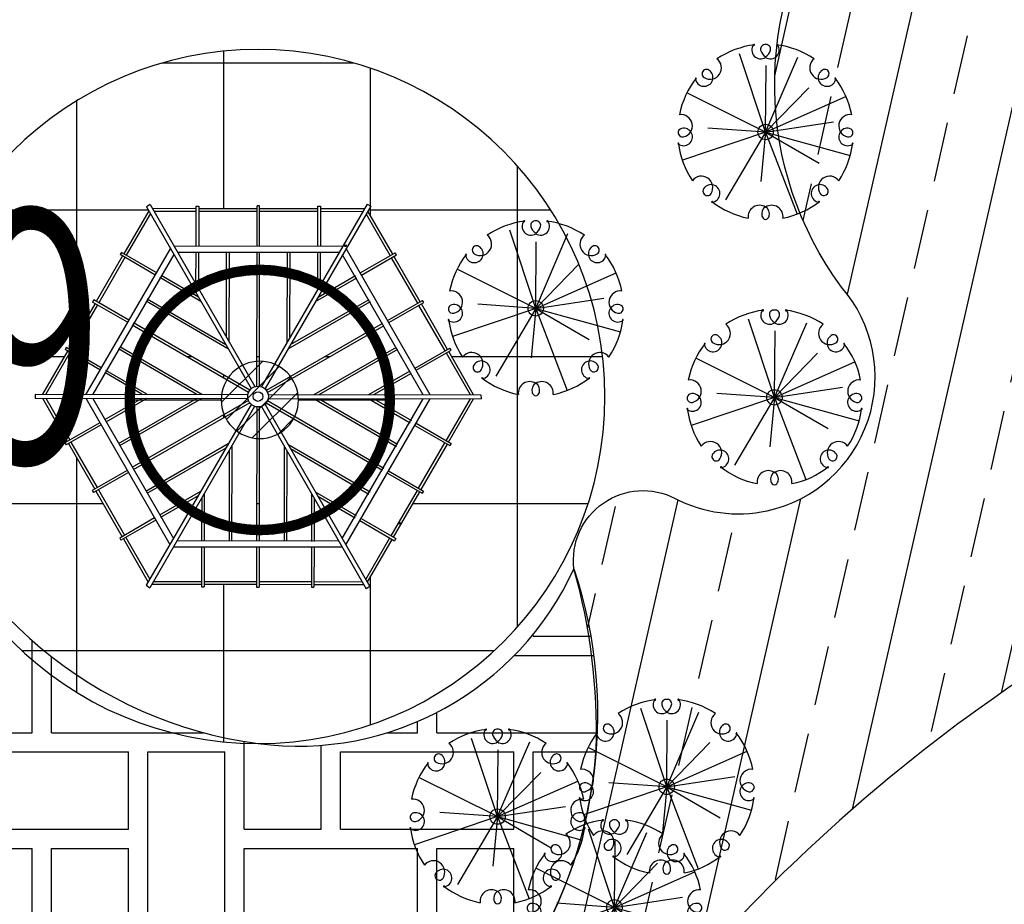
# Model space of a CAD drawing. Extents: x 1184892 to 1611200, y -1749492 to 866209.
# Drawn here: x 1312036 to 1318848, y -915010 to -908892 of the extents above; entities that cross this region are included whole.
import ezdxf

# ---------------------------------------------------------------- set-up
doc = ezdxf.new("R2010")
doc.units = 0
doc.header["$LTSCALE"] = 1000
doc.header["$MEASUREMENT"] = 0
for name, color, linetype in [('0-500道路填充', 252, 'Continuous'), ('0-文字', 4, 'Continuous'), ('E-TEXT-PLAN-DER', 7, 'Continuous'), ('NE', 20, 'Continuous'), ('TREE', 74, 'Continuous'), ('ZBBG', 7, 'Continuous'), ('植物', 92, 'Continuous'), ('连翘', 36, 'Continuous'), ('道路', 6, 'Continuous'), ('鸢尾花', 36, 'Continuous')]:
    doc.layers.add(name, color=color, linetype=linetype)
doc.styles.add('-宋体', font='SimSun.ttf', dxfattribs={"width": 0.8})
doc.styles.add('IDQSTYLE', font='txt.shx', dxfattribs={"width": 0.7, "bigfont": 'hztxt.shx'})

# ---------------------------------------------------------------- blocks, each defined once
blk = doc.blocks.new('A$C10EA2B3E')
at = {"layer": 'TREE', "color": 72}
for q in [(1.123030779868259, 3.01243631973739), (2.181604700067055, 2.949598595379371), (1.605153617484575, 2.802977282452616), (2.380742354920585, 2.394532139988542), (0.1626706297947749, 2.303533910938881), (3.057678125332131, 2.237900512383021), (0.5431416602159516, 1.663184895169366), (2.831422369571101, 1.776627960239693), (0.07944382146433782, 1.076281649676844), (0.8650555085296219, 0.3553158182412517), (1.510023245977663, 0.6890628442530442), (2.168810147822569, 0.09650169607277803), (2.569613372274944, 1.02280987026495), (3.13631763293597, 1.161551464648596), (1.59474097593602, 1.589969080744481), (1.59474097593602, 1.589969080744481), (1.59474097593602, 1.589969080744481), (1.59474097593602, 1.589969080744481), (1.59474097593602, 1.589969080744481), (1.59474097593602, 1.589969080744481), (1.59474097593602, 1.589969080744481), (1.59474097593602, 1.589969080744481)]:
    blk.add_line((1.59474097593602, 1.589969080744481), q, dxfattribs=at)
at = {"layer": 'TREE'}
for centre, major_axis, ratio, start_param, end_param in [((1.59474097593602, 1.589969080744481), (1.131370903636409, 1.131370903636409), 0.9999999999996325, 0.9110230829807858, 1.372137828910336), ((1.59474097593602, 1.589969080744481), (1.131370903636409, 1.131370903636409), 0.9999999999996325, 0.9110230829807858, 1.372137828910336), ((1.505337545587281, 3.082132362072343), (0.1135072604977152, 0.1135072604977152), 0.9999999999999473, 1.688653241793496, 4.517698765364373), ((1.385899058464474, 3.176280934288798), (0.005967719266355843, 0.005967719266355843), 0.999999999986278, 3.02373573860287, 7.971838548975128), ((1.58347609471366, 3.100471288791823), (0.05675363024893568, 0.05675363024893568), 0.9999999999991664, 0.6445814452279273, 2.586719818193392), ((1.70623292574146, 3.129282017346554), (0.1459144334189059, 0.1459144334189058), 0.9999999999998441, 2.586719818194598, 3.35620419087611), ((1.60600585715838, 3.100471288791823), (-0.05675363024894803, 0.05675363024894803), 0.9999999999989648, 3.696465488986284, 5.638603861953806), ((1.684144406285213, 3.082132362072343), (0.1135072604977369, 0.1135072604977369), 0.9999999999998878, 3.3362828686092, 6.165328392180967), ((1.483249026130579, 3.129282017346554), (-0.1459144334189722, 0.1459144334189722), 0.9999999999983106, 2.926981116303157, 3.696465488985876), ((1.803582893407565, 3.176280934288798), (-0.005967719266526825, 0.005967719266526826), 0.9999999999862782, 4.594532065370702, 9.542634875769645), ((1.59474097593602, 1.589969080744481), (-1.131370903636389, 1.131370903636389), 0.9999999999997283, -1.372137828910412, -0.9110230829808523), ((1.59474097593602, 1.589969080744481), (-1.131370903636389, 1.131370903636389), 0.9999999999997283, -1.372137828910412, -0.9110230829808523), ((0.5851190738517289, 2.757264410339303), (0.1459144334190629, 0.1459144334190629), 0.999999999998832, 3.372117981592966, 6.42525756036239), ((2.604362878020765, 2.757264410339303), (-0.1459144334190629, 0.1459144334190629), 0.9999999999988324, -0.1420722531828031, 2.91106732558662), ((0.4764044292105609, 2.581870083747845), (-0.1135072604977761, 0.1135072604977761), 0.9999999999998811, 0.9032550783966911, 4.942914308387452), ((0.5186891477269455, 2.650089961150456), (0.05675363024888964, 0.05675363024888963), 0.9999999999983605, 0.2305253280015927, 3.372117981591386), ((2.713077522661933, 2.581870083747845), (0.1135072604977761, 0.1135072604977761), 0.9999999999998811, 1.340270998792135, 5.379930228782895), ((2.670792804145549, 2.650089961150456), (-0.056753630248898, 0.056753630248898), 0.9999999999999923, 2.911067325588563, 6.052659979178356), ((1.59474097593602, 1.589969080744481), (1.131370903636177, 1.131370903636177), 0.999999999999779, 1.696421246378096, 2.157535992307658), ((1.59474097593602, 1.589969080744481), (1.131370903636177, 1.131370903636177), 0.999999999999779, 1.696421246378096, 2.157535992307658), ((0.3253755711784834, 2.563987413421955), (-0.005967719266457289, 0.005967719266457289), 0.999999999989155, 2.238337575188287, 7.186440385581092), ((2.864106380694011, 2.563987413421955), (0.005967719266457294, 0.005967719266457291), 0.9999999999891548, 5.37993022877808, 10.32803303917088), ((1.59474097593602, 1.589969080744481), (1.131370903635772, 1.131370903635772), 0.9999999999987231, 5.696445641666134, 6.157560387596201), ((1.59474097593602, 1.589969080744481), (1.131370903635772, 1.131370903635772), 0.9999999999987231, 5.696445641666134, 6.157560387596201), ((0.0554280393339468, 1.701461030550036), (-0.1459144334193861, 0.1459144334193861), 0.9999999999942373, 2.586719818191886, 5.6398593969628), ((3.134053912538548, 1.701461030550036), (0.1459144334196409, 0.1459144334196409), 0.9999999999907828, 0.6433259102193167, 3.696465488988389), ((0.08423876788856433, 1.578704199522008), (0.0567536302489458, 0.05675363024894579), 0.9999999999994339, 1.015923491401329, 4.157516144991122), ((0.1025776946080441, 1.500565650395288), (-0.1135072604978444, 0.1135072604978444), 0.9999999999986126, 1.68865324179334, 5.72831247178404), ((3.086904257263996, 1.500565650395288), (0.1135072604977537, 0.1135072604977537), 0.9999999999999526, 0.5548728353938424, 4.594532065386979), ((3.105243183983475, 1.578704199522008), (0.05675363024902105, 0.05675363024902105), 0.9999999999967815, 3.696465488985055, 6.838058142574848), ((0.008429122392044519, 1.381127163272936), (0.005967719266526826, 0.005967719266526825), 0.9999999999862782, 4.594532065370702, 9.542634875769647), ((1.59474097593602, 1.589969080744481), (-1.131370903636387, 1.131370903636387), 0.9999999999997289, 0.9110230829808517, 1.372137828910412), ((1.59474097593602, 1.589969080744481), (1.131370903636477, 1.131370903636477), 0.9999999999997323, 4.911047478269237, 5.372162224198751), ((3.18105282948045, 1.381127163272936), (-0.005967719266526825, 0.005967719266526826), 0.999999999986278, 3.023735738589528, 7.971838548988471), ((0.4274456463413117, 0.5803471786601904), (0.1459144334193857, 0.1459144334193856), 0.9999999999945217, 4.942914308386099, 7.99605388715706), ((2.762036305531183, 0.5803471786601904), (-0.1459144334193856, 0.1459144334193857), 0.9999999999945217, 4.570316727202113, 7.623456305973074), ((0.5346200955300446, 0.5139172525352933), (0.05675363024890416, 0.05675363024890416), 0.9999999999985808, 1.801321654797735, 4.942914308387529), ((0.6028399729329976, 0.4716325340186813), (0.1135072604978676, 0.1135072604978676), 0.9999999999981429, 4.04484773198733, 8.08450696197626), ((2.586641978939497, 0.4716325340186813), (0.1135072604977648, 0.1135072604977647), 0.9999999999997335, 6.052659979176739, 10.0923192091689), ((2.65486185634245, 0.5139172525352933), (0.05675363024899088, 0.05675363024899086), 0.9999999999986451, 2.91106732558707, 6.052659979176862), ((0.6207226432588868, 0.3206036759866038), (0.005967719266457289, 0.005967719266457288), 0.9999999999891552, 5.37993022877808, 10.32803303917088), ((1.59474097593602, 1.589969080744481), (1.131370903635772, 1.131370903635772), 0.9999999999987228, 3.267217573173178, 3.728332319103246), ((1.59474097593602, 1.589969080744481), (1.131370903635772, 1.131370903635772), 0.9999999999987228, 3.267217573173178, 3.728332319103246), ((1.483249026130579, 0.05065614414229458), (0.1459144334189877, 0.1459144334189876), 0.9999999999999846, 0.214611537286764, 2.498266743374893), ((1.684144406285213, 0.09780579941661927), (0.1135072604979418, 0.1135072604979418), 0.999999999998569, 1.376106111775783, 2.586719818195331), ((1.706232925741915, 0.05065614414229458), (-0.1459144334190469, 0.1459144334190469), 0.999999999999461, 3.784918563804944, 6.068573769893455), ((1.505337545587281, 0.09780579941661927), (-0.1135072604978769, 0.1135072604978769), 0.9999999999987393, 3.696465488984178, 4.907079195404777), ((1.59474097593602, 1.589969080744481), (-1.131370903635861, 1.131370903635861), 0.9999999999986355, 2.554852988076412, 3.015967734006487), ((1.59474097593602, 1.589969080744481), (-1.131370903635861, 1.131370903635861), 0.9999999999986355, 2.554852988076412, 3.015967734006487), ((2.568759308613608, 0.3206036759866038), (-0.005967719266457289, 0.005967719266457294), 0.9999999999891552, 2.238337575188287, 7.186440385581092), ((1.60600585715838, 0.07946687269702579), (0.05675363024889089, 0.05675363024889089), 0.9999999999995713, 2.58671981819578, 3.786174098814964), ((1.58347609471366, 0.07946687269702579), (-0.05675363024889167, 0.05675363024889167), 0.9999999999990434, 2.497011208362125, 3.696465488984042)]:
    blk.add_ellipse(centre, major_axis=major_axis, ratio=ratio, start_param=start_param, end_param=end_param, dxfattribs=at)
at = {"layer": 'TREE', "color": 72}
blk.add_ellipse((1.59474097593602, 1.589969080744481), major_axis=(-0.09912895954046755, 0.09912895954046756), ratio=0.999999999996681, start_param=3.926990816988901, end_param=10.21017612416849, dxfattribs=at)
blk = doc.blocks.new('6666ggg')
at = {"layer": '植物', "color": 8}
for p, q in [((1125.265762760566, 446.3548201697813, 1.5595265885778e-07), (1125.04977584185, 445.9821584723213, 1.5595265885778e-07)), ((1125.2771481534, 446.4072327813956, 1.5595265885778e-07), (1125.246459223912, 446.3883841966272, 1.5595265885778e-07)), ((1125.246459223912, 446.3883841966272, 1.5595265885778e-07), (1126.150265801029, 444.81689039294, 1.5595265885778e-07)), ((1125.2771481534, 446.4072327813956, 1.5595265885778e-07), (1126.181472731812, 444.834838302897, 1.5595265885778e-07)), ((1125.674958604824, 446.3721368434599, 1.5595265885778e-07), (1125.296969691321, 446.3727680797347, 1.5595265885778e-07)), ((1125.674958604824, 446.048465792177, 1.5595265885778e-07), (1125.674958604824, 446.3951872791913, 1.5595265885778e-07)), ((1125.674958604824, 446.3951872791913, 1.5595265885778e-07), (1125.698958604829, 446.3951872791913, 1.5595265885778e-07)), ((1125.698958604829, 446.3951872791913, 1.5595265885778e-07), (1125.698958604829, 446.048465792177, 1.5595265885778e-07)), ((1125.727697647701, 446.3720487699829, 1.5595265885778e-07), (1125.698958604829, 446.3720967637892, 1.5595265885778e-07)), ((1126.202896985051, 446.3712551936405, 1.5595265885778e-07), (1125.727697647701, 446.3720487699829, 1.5595265885778e-07)), ((1126.202355910296, 446.0472556454333, 1.5595265885778e-07), (1126.202937064663, 446.395255160176, 1.5595265885778e-07)), ((1126.224537034548, 446.3952190885248, 1.5595265885778e-07), (1126.202937064663, 446.395255160176, 1.5595265885778e-07)), ((1126.223955880152, 446.0472195737821, 1.5595265885778e-07), (1126.224537034548, 446.3952190885248, 1.5595265885778e-07)), ((1126.699696292315, 446.3704255456432, 1.5595265885778e-07), (1126.224496954936, 446.3712191219893, 1.5595265885778e-07)), ((1127.154026789882, 446.4116864104071, 1.5595265885778e-07), (1126.240061928023, 444.8347404597444, 1.5595265885778e-07)), ((1127.185967286699, 446.3950037876093, 1.5595265885778e-07), (1126.271208739374, 444.8166884199018, 1.5595265885778e-07)), ((1126.726810099644, 446.370380265962, 1.5595265885778e-07), (1126.699696292315, 446.3704255456432, 1.5595265885778e-07)), ((1126.726810099644, 446.0461876773261, 1.5595265885778e-07), (1126.726810099644, 446.3948334120178, 1.5595265885778e-07)), ((1126.726810099644, 446.3948334120178, 1.5595265885778e-07), (1126.750810099649, 446.3948334120178, 1.5595265885778e-07)), ((1126.750810099649, 446.3948334120178, 1.5595265885778e-07), (1126.750810099649, 446.0461876773261, 1.5595265885778e-07)), ((1127.12969666376, 446.369707450951, 1.5595265885778e-07), (1126.750810099649, 446.3703401862913, 1.5595265885778e-07)), ((1127.154026789882, 446.4116864104071, 1.5595265885778e-07), (1127.185967286699, 446.3950037876093, 1.5595265885778e-07)), ((1127.375221772585, 445.9789051184489, 1.5595265885778e-07), (1127.160843475111, 446.3516554111084, 1.5595265885778e-07)), ((1125.279579068068, 446.3307970632704, 1.5595265885778e-07), (1125.07054038276, 445.9701237790905, 1.5595265885778e-07)), ((1125.674958604824, 446.3481368099929, 1.5595265885778e-07), (1125.310785998852, 446.3487449732238, 1.5595265885778e-07)), ((1125.749257537973, 446.3480127317998, 1.5595265885778e-07), (1125.698958604829, 446.3480967303221, 1.5595265885778e-07)), ((1126.202856905438, 446.3472552271087, 1.5595265885778e-07), (1125.749257537973, 446.3480127317998, 1.5595265885778e-07)), ((1126.699656212702, 446.3464255791114, 1.5595265885778e-07), (1126.224456875323, 446.3472191554538, 1.5595265885778e-07)), ((1126.726810099644, 446.346380232495, 1.5595265885778e-07), (1126.699656212702, 446.3464255791114, 1.5595265885778e-07)), ((1127.115800197003, 446.3457306243945, 1.5595265885778e-07), (1126.750810099649, 446.3463401528243, 1.5595265885778e-07)), ((1127.354417152092, 445.9669398451442, 1.5595265885778e-07), (1127.146947008354, 446.3276785845483, 1.5595265885778e-07)), ((1125.452282912156, 446.0305082319028, 1.5595265885778e-07), (1124.720871144818, 444.7685375885012, 1.5595265885778e-07)), ((1126.942094362603, 446.0460202924151, 1.5595265885778e-07), (1125.483489842911, 446.0484561418598, 1.5595265885778e-07)), ((1127.700433926308, 444.7635617597189, 1.5595265885778e-07), (1126.973241173953, 446.0279682525688, 1.5595265885778e-07)), ((1125.483369604073, 445.976456242257, 1.5595265885778e-07), (1124.783224886924, 444.768433458612, 1.5595265885778e-07)), ((1125.038944617932, 445.9634703855045, 1.5595265885778e-07), (1124.811488915904, 445.5710205624673, 1.5595265885778e-07)), ((1125.059709158842, 445.9514356922773, 1.5595265885778e-07), (1124.832253456785, 445.5589858692365, 1.5595265885778e-07)), ((1125.02901130094, 445.9941931655485, 1.5595265885778e-07), (1125.018180077052, 445.9755050787353, 1.5595265885778e-07)), ((1125.319265920116, 445.8010020268994, 1.5595265885778e-07), (1125.018180077052, 445.9755050787353, 1.5595265885778e-07)), ((1125.330097144033, 445.8196901137126, 1.5595265885778e-07), (1125.02901130094, 445.9941931655485, 1.5595265885778e-07)), ((1126.910827312415, 445.9920724326585, 1.5595265885778e-07), (1125.514576534857, 445.994404152214, 1.5595265885778e-07)), ((1125.67380456411, 445.7175463955791, 1.5595265885778e-07), (1125.674266467424, 445.9941374722257, 1.5595265885778e-07)), ((1125.697735110734, 445.6759371545486, 1.5595265885778e-07), (1125.69826643393, 445.9940973926132, 1.5595265885778e-07)), ((1125.937040576799, 445.2598447442506, 1.5595265885778e-07), (1125.938266099285, 445.9936965964807, 1.5595265885778e-07)), ((1125.960971123422, 445.2182355032201, 1.5595265885778e-07), (1125.962266065821, 445.9936565168682, 1.5595265885778e-07)), ((1126.200335174915, 444.8372244756138, 1.5595265885778e-07), (1126.202265731146, 445.9932557207321, 1.5595265885778e-07)), ((1126.221934997535, 444.8371002250933, 1.5595265885778e-07), (1126.223865701031, 445.9932196490809, 1.5595265885778e-07)), ((1126.462572528515, 445.2186580533489, 1.5595265885778e-07), (1126.463865366386, 445.9928188529484, 1.5595265885778e-07)), ((1126.486641914962, 445.2601871351544, 1.5595265885778e-07), (1126.487865332892, 445.9927787733359, 1.5595265885778e-07)), ((1126.727335779578, 445.6754779531875, 1.5595265885778e-07), (1126.727864998247, 445.9923779772034, 1.5595265885778e-07)), ((1126.751405166026, 445.7170070349894, 1.5595265885778e-07), (1126.751864964783, 445.9923378975873, 1.5595265885778e-07)), ((1127.638080184173, 444.7636658896117, 1.5595265885778e-07), (1126.941974123765, 445.9740203928159, 1.5595265885778e-07)), ((1127.094359395647, 445.8173739288504, 1.5595265885778e-07), (1127.396026393108, 445.9908703917499, 1.5595265885778e-07)), ((1127.105128141615, 445.798649770386, 1.5595265885778e-07), (1127.406795139075, 445.9721462332891, 1.5595265885778e-07)), ((1127.591329563496, 445.5550083589478, 1.5595265885778e-07), (1127.365185898059, 445.9482156866798, 1.5595265885778e-07)), ((1127.61213418399, 445.5669736322525, 1.5595265885778e-07), (1127.385990518553, 445.9601809599844, 1.5595265885778e-07)), ((1127.406795139075, 445.9721462332891, 1.5595265885778e-07), (1127.396026393108, 445.9908703917499, 1.5595265885778e-07)), ((1125.716782327829, 445.5706098384326, 1.5595265885778e-07), (1125.360773072025, 445.7769453505498, 1.5595265885778e-07)), ((1125.695244835893, 445.6080581553579, 1.5595265885778e-07), (1125.371604295913, 445.795633437363, 1.5595265885778e-07)), ((1126.707936879364, 445.5702148415512, 1.5595265885778e-07), (1127.063540872798, 445.7747318605725, 1.5595265885778e-07)), ((1126.729599327169, 445.6075910151776, 1.5595265885778e-07), (1127.05277212683, 445.793456019037, 1.5595265885778e-07)), ((1125.932157247298, 445.1961266691651, 1.5595265885778e-07), (1125.25246083294, 445.590064482436, 1.5595265885778e-07)), ((1126.491312401224, 445.1964531053236, 1.5595265885778e-07), (1127.171228332532, 445.5874902759388, 1.5595265885778e-07)), ((1124.800657691987, 445.5523324756541, 1.5595265885778e-07), (1124.57320198993, 445.1598826526133, 1.5595265885778e-07)), ((1124.821422232897, 445.5402977824269, 1.5595265885778e-07), (1124.59396653084, 445.1478479593861, 1.5595265885778e-07)), ((1124.790724374994, 445.5830552556981, 1.5595265885778e-07), (1124.779893151077, 445.5643671688849, 1.5595265885778e-07)), ((1125.080978994141, 445.389864117049, 1.5595265885778e-07), (1124.779893151077, 445.5643671688849, 1.5595265885778e-07)), ((1125.091810218059, 445.4085522038586, 1.5595265885778e-07), (1124.790724374994, 445.5830552556981, 1.5595265885778e-07)), ((1125.953694739233, 445.1586783522362, 1.5595265885778e-07), (1125.241629609052, 445.5713763956228, 1.5595265885778e-07)), ((1126.469649953389, 445.1590769317008, 1.5595265885778e-07), (1127.181997078529, 445.5687661174743, 1.5595265885778e-07)), ((1127.331271807052, 445.405442442654, 1.5595265885778e-07), (1127.632938804512, 445.5789389055535, 1.5595265885778e-07)), ((1127.34204055302, 445.3867182841896, 1.5595265885778e-07), (1127.64370755048, 445.5602147470927, 1.5595265885778e-07)), ((1127.828241974901, 445.1430768727514, 1.5595265885778e-07), (1127.602098309464, 445.5362842004834, 1.5595265885778e-07)), ((1127.849046595424, 445.1550421460561, 1.5595265885778e-07), (1127.622902929987, 445.548249473788, 1.5595265885778e-07)), ((1127.64370755048, 445.5602147470927, 1.5595265885778e-07), (1127.632938804512, 445.5789389055535, 1.5595265885778e-07)), ((1126.127962650411, 444.7830543070049, 1.5595265885778e-07), (1125.122486146051, 445.3658074406958, 1.5595265885778e-07)), ((1126.138717582799, 444.8017866107803, 1.5595265885778e-07), (1125.133317369968, 445.384495527509, 1.5595265885778e-07)), ((1126.282267268165, 444.8021329040057, 1.5595265885778e-07), (1127.289684538264, 445.3815245328406, 1.5595265885778e-07)), ((1126.293112452899, 444.7834527074483, 1.5595265885778e-07), (1127.300453284231, 445.3628003743761, 1.5595265885778e-07)), ((1124.55243744902, 445.1719173458441, 1.5595265885778e-07), (1124.541606225132, 445.1532292590346, 1.5595265885778e-07)), ((1124.853523292113, 444.9974142940082, 1.5595265885778e-07), (1124.55243744902, 445.1719173458441, 1.5595265885778e-07)), ((1125.681948772311, 444.7669326021096, 1.5595265885778e-07), (1125.003342683078, 445.1602384857724, 1.5595265885778e-07)), ((1125.725148712081, 444.7668604588071, 1.5595265885778e-07), (1125.014173906995, 445.178926572582, 1.5595265885778e-07)), ((1126.694701189175, 444.7652413195283, 1.5595265885778e-07), (1127.408140743966, 445.1755587897424, 1.5595265885778e-07)), ((1127.568184218457, 444.9935109564576, 1.5595265885778e-07), (1127.869851215917, 445.1670074193607, 1.5595265885778e-07)), ((1127.880619961914, 445.1482832608963, 1.5595265885778e-07), (1127.869851215917, 445.1670074193607, 1.5595265885778e-07)), ((1124.562370766012, 445.1411945658037, 1.5595265885778e-07), (1124.346748692042, 444.7691623678402, 1.5595265885778e-07)), ((1124.583135306922, 445.1291598725729, 1.5595265885778e-07), (1124.37446146633, 444.7691160878894, 1.5595265885778e-07)), ((1124.842692068196, 444.978726207195, 1.5595265885778e-07), (1124.541606225132, 445.1532292590346, 1.5595265885778e-07)), ((1126.737901128945, 444.7651691762258, 1.5595265885778e-07), (1127.418909489934, 445.1568346312779, 1.5595265885778e-07)), ((1127.578952964424, 444.9747867979931, 1.5595265885778e-07), (1127.880619961914, 445.1482832608963, 1.5595265885778e-07)), ((1128.046843604767, 444.7629832603307, 1.5595265885778e-07), (1127.839010720869, 445.1243527142906, 1.5595265885778e-07)), ((1128.074556379055, 444.7629369803799, 1.5595265885778e-07), (1127.859815341391, 445.1363179875916, 1.5595265885778e-07)), ((1125.206749434961, 444.767726178452, 1.5595265885778e-07), (1124.884199220105, 444.9546695308454, 1.5595265885778e-07)), ((1125.249949374702, 444.7676540351495, 1.5595265885778e-07), (1124.895030444022, 444.9733576176586, 1.5595265885778e-07)), ((1127.169900526555, 444.7644477431859, 1.5595265885778e-07), (1127.526596949669, 444.9695930466441, 1.5595265885778e-07)), ((1127.213100466324, 444.7643755998834, 1.5595265885778e-07), (1127.537365695636, 444.9508688881797, 1.5595265885778e-07)), ((1124.284115043381, 444.7692669651697, 1.5595265885778e-07), (1126.12088646827, 444.7661995822054, 1.5595265885778e-07)), ((1124.284115043381, 444.7692669651697, 1.5595265885778e-07), (1124.284115043381, 444.7332669149728, 1.5595265885778e-07)), ((1124.284115043381, 444.7332669149728, 1.5595265885778e-07), (1126.120826348866, 444.7301996324059, 1.5595265885778e-07)), ((1124.346688572638, 444.7331624180406, 1.5595265885778e-07), (1124.561066870112, 444.3604121253811, 1.5595265885778e-07)), ((1126.300418602827, 444.7658997660146, 1.5595265885778e-07), (1128.138322688494, 444.7628304915233, 1.5595265885778e-07)), ((1128.138322688494, 444.7628304915233, 1.5595265885778e-07), (1128.138852662378, 444.7268295562753, 1.5595265885778e-07)), ((1124.374401346926, 444.7331161380898, 1.5595265885778e-07), (1124.581871490635, 444.3723773986858, 1.5595265885778e-07)), ((1124.720811025385, 444.7325376387016, 1.5595265885778e-07), (1125.448003777739, 443.4681311458517, 1.5595265885778e-07)), ((1124.783164767519, 444.7324335088124, 1.5595265885778e-07), (1125.479270827927, 443.5220790056082, 1.5595265885778e-07)), ((1125.206689315528, 444.7317262286524, 1.5595265885778e-07), (1124.883516515867, 444.545861224793, 1.5595265885778e-07)), ((1125.249889255298, 444.7316540853499, 1.5595265885778e-07), (1124.894285261835, 444.5271370663286, 1.5595265885778e-07)), ((1125.681888652907, 444.73093265231, 1.5595265885778e-07), (1125.001972721569, 444.3398954816948, 1.5595265885778e-07)), ((1125.725088592677, 444.7308605090038, 1.5595265885778e-07), (1125.012741467537, 444.3211713232304, 1.5595265885778e-07)), ((1126.127846197371, 444.7133213674279, 1.5595265885778e-07), (1125.120428927272, 444.1339297385966, 1.5595265885778e-07)), ((1126.138538504572, 444.69455324706, 1.5595265885778e-07), (1125.13119767324, 444.1152055801322, 1.5595265885778e-07)), ((1126.150036212319, 444.6794109785187, 1.5595265885778e-07), (1125.244233348232, 443.1165476582682, 1.5595265885778e-07)), ((1126.181183023669, 444.6613589386761, 1.5595265885778e-07), (1125.273310439574, 443.0949245439369, 1.5595265885778e-07)), ((1126.200037391827, 444.6589097794022, 1.5595265885778e-07), (1126.198096773354, 443.4968531957456, 1.5595265885778e-07)), ((1126.221637508948, 444.6589618866165, 1.5595265885778e-07), (1126.219696743239, 443.4968171240907, 1.5595265885778e-07)), ((1126.23977221988, 444.6612610955235, 1.5595265885778e-07), (1127.14635880338, 443.0849335553976, 1.5595265885778e-07)), ((1126.270979150664, 444.6792090054805, 1.5595265885778e-07), (1127.176036607358, 443.1055402347629, 1.5595265885778e-07)), ((1126.282086232648, 444.6937275051096, 1.5595265885778e-07), (1127.287562736979, 444.1109743714151, 1.5595265885778e-07)), ((1126.292993748066, 444.7123713749606, 1.5595265885778e-07), (1127.298393960897, 444.1296624582283, 1.5595265885778e-07)), ((1126.300358483422, 444.729899816215, 1.5595265885778e-07), (1128.138852662378, 444.7268295562753, 1.5595265885778e-07)), ((1126.694641069771, 444.7292413697287, 1.5595265885778e-07), (1127.406706199981, 444.3165433263421, 1.5595265885778e-07)), ((1126.737841009541, 444.7291692264262, 1.5595265885778e-07), (1127.417537423869, 444.3352314131516, 1.5595265885778e-07)), ((1126.937875347619, 443.5196431561635, 1.5595265885778e-07), (1127.638020064769, 444.7276659398121, 1.5595265885778e-07)), ((1126.968962039537, 443.4655911665177, 1.5595265885778e-07), (1127.700373806874, 444.7275618099193, 1.5595265885778e-07)), ((1127.16984040715, 444.7284477933863, 1.5595265885778e-07), (1127.525849662954, 444.5221122812654, 1.5595265885778e-07)), ((1127.213040346891, 444.7283756500801, 1.5595265885778e-07), (1127.536680886871, 444.5408003680786, 1.5595265885778e-07)), ((1127.837744800025, 444.3663100263511, 1.5595265885778e-07), (1128.046783485363, 444.7269833105311, 1.5595265885778e-07)), ((1127.858509340935, 444.3542753331203, 1.5595265885778e-07), (1128.074496259622, 444.7269370305803, 1.5595265885778e-07)), ((1124.84192924705, 444.5219433149796, 1.5595265885778e-07), (1124.540262249589, 444.3484468520801, 1.5595265885778e-07)), ((1124.852697993047, 444.5032191565151, 1.5595265885778e-07), (1124.551030995557, 444.3297226936156, 1.5595265885778e-07)), ((1127.567356814863, 444.4980556049159, 1.5595265885778e-07), (1127.868442657928, 444.3235525530763, 1.5595265885778e-07)), ((1127.578188038751, 444.5167436917291, 1.5595265885778e-07), (1127.879273881845, 444.3422406398895, 1.5595265885778e-07)), ((1124.540262249589, 444.3484468520801, 1.5595265885778e-07), (1124.551030995557, 444.3297226936156, 1.5595265885778e-07)), ((1124.57183561608, 444.3416879669203, 1.5595265885778e-07), (1124.797979281517, 443.9484806391847, 1.5595265885778e-07)), ((1124.592640236602, 444.3536532402213, 1.5595265885778e-07), (1124.818783902039, 443.9604459124894, 1.5595265885778e-07)), ((1125.952324687765, 444.3382814657125, 1.5595265885778e-07), (1125.238885132974, 443.9279639954984, 1.5595265885778e-07)), ((1125.983471499116, 444.3202294258663, 1.5595265885778e-07), (1125.982097074535, 443.4972139122656, 1.5595265885778e-07)), ((1126.437068762054, 444.3182117071228, 1.5595265885778e-07), (1126.435696442029, 443.4964564075744, 1.5595265885778e-07)), ((1126.468275692809, 444.3361596170835, 1.5595265885778e-07), (1127.179250497924, 443.9240935033013, 1.5595265885778e-07)), ((1127.599457874079, 443.9551721164971, 1.5595265885778e-07), (1127.826913576137, 444.3476219395379, 1.5595265885778e-07)), ((1127.620222414989, 443.9431374232699, 1.5595265885778e-07), (1127.847678117017, 444.3355872463071, 1.5595265885778e-07)), ((1127.879273881845, 444.3422406398895, 1.5595265885778e-07), (1127.868442657928, 444.3235525530763, 1.5595265885778e-07)), ((1125.930662239931, 444.3009052920861, 1.5595265885778e-07), (1125.249653878971, 443.909239837034, 1.5595265885778e-07)), ((1125.961809051281, 444.2828532522399, 1.5595265885778e-07), (1125.96049710465, 443.4972499839168, 1.5595265885778e-07)), ((1126.458606253989, 444.2807633901975, 1.5595265885778e-07), (1126.457296411914, 443.4964203359195, 1.5595265885778e-07)), ((1126.489813184773, 444.2987113001545, 1.5595265885778e-07), (1127.168419274007, 443.9054054164881, 1.5595265885778e-07)), ((1125.078841658484, 444.1100118287832, 1.5595265885778e-07), (1124.777174661023, 443.93651536588, 1.5595265885778e-07)), ((1125.089610404451, 444.0912876703223, 1.5595265885778e-07), (1124.787943406991, 443.9177912074192, 1.5595265885778e-07)), ((1127.329069888889, 444.0869176950655, 1.5595265885778e-07), (1127.630155731982, 443.9124146432259, 1.5595265885778e-07)), ((1127.339901112806, 444.1056057818751, 1.5595265885778e-07), (1127.64098695587, 443.9311027300391, 1.5595265885778e-07)), ((1124.777174661023, 443.93651536588, 1.5595265885778e-07), (1124.787943406991, 443.9177912074192, 1.5595265885778e-07)), ((1124.808748027484, 443.9297564807239, 1.5595265885778e-07), (1125.034891692922, 443.5365491529919, 1.5595265885778e-07)), ((1124.829552648007, 443.9417217540249, 1.5595265885778e-07), (1125.055696313444, 443.548514426293, 1.5595265885778e-07)), ((1125.714037761791, 443.9271435558549, 1.5595265885778e-07), (1125.357341338677, 443.7219982524002, 1.5595265885778e-07)), ((1125.692375313985, 443.8897673822357, 1.5595265885778e-07), (1125.368110084673, 443.7032740939358, 1.5595265885778e-07)), ((1125.745184573141, 443.9090915160123, 1.5595265885778e-07), (1125.74449740586, 443.4976107004368, 1.5595265885778e-07)), ((1126.673981173459, 443.9062802209301, 1.5595265885778e-07), (1126.673296110705, 443.4960596193996, 1.5595265885778e-07)), ((1126.705188104243, 443.9242281308871, 1.5595265885778e-07), (1127.060107034951, 443.7185245483743, 1.5595265885778e-07)), ((1126.726725596178, 443.8867798139581, 1.5595265885778e-07), (1127.049275811034, 443.6998364615647, 1.5595265885778e-07)), ((1127.361170948105, 443.5440342066468, 1.5595265885778e-07), (1127.588626650162, 443.9364840296876, 1.5595265885778e-07)), ((1127.381935489015, 443.5319995134159, 1.5595265885778e-07), (1127.609391191072, 443.9244493364567, 1.5595265885778e-07)), ((1127.64098695587, 443.9311027300391, 1.5595265885778e-07), (1127.630155731982, 443.9124146432259, 1.5595265885778e-07)), ((1125.723522125336, 443.8717153423895, 1.5595265885778e-07), (1125.722897435975, 443.497646772088, 1.5595265885778e-07)), ((1126.695518665423, 443.8688319040011, 1.5595265885778e-07), (1126.694896080589, 443.4960235477483, 1.5595265885778e-07)), ((1125.315754069888, 443.6980803425868, 1.5595265885778e-07), (1125.014087072428, 443.5245838796873, 1.5595265885778e-07)), ((1125.326522815856, 443.6793561841223, 1.5595265885778e-07), (1125.024855818396, 443.5058597212228, 1.5595265885778e-07)), ((1127.090782962943, 443.6757797852115, 1.5595265885778e-07), (1127.391868806008, 443.5012767333756, 1.5595265885778e-07)), ((1127.101614186831, 443.6944678720247, 1.5595265885778e-07), (1127.402700029925, 443.5199648201851, 1.5595265885778e-07)), ((1125.014087072428, 443.5245838796873, 1.5595265885778e-07), (1125.024855818396, 443.5058597212228, 1.5595265885778e-07)), ((1125.045660438918, 443.5178249945275, 1.5595265885778e-07), (1125.260401476582, 443.1444439873158, 1.5595265885778e-07)), ((1125.066465059412, 443.5297902678285, 1.5595265885778e-07), (1125.274297943339, 443.1684208138722, 1.5595265885778e-07)), ((1125.510417639278, 443.504026965762, 1.5595265885778e-07), (1126.906668416836, 443.5016952462065, 1.5595265885778e-07)), ((1127.141665883624, 443.16530233515, 1.5595265885778e-07), (1127.350339724217, 443.5253461198336, 1.5595265885778e-07)), ((1127.155482191127, 443.1412792286392, 1.5595265885778e-07), (1127.371104265098, 443.5133114266064, 1.5595265885778e-07)), ((1127.402700029925, 443.5199648201851, 1.5595265885778e-07), (1127.391868806008, 443.5012767333756, 1.5595265885778e-07)), ((1125.47915058909, 443.4500791060054, 1.5595265885778e-07), (1126.937755108782, 443.4476432565607, 1.5595265885778e-07)), ((1125.722817319067, 443.449672185925, 1.5595265885778e-07), (1125.722236164671, 443.101672671186, 1.5595265885778e-07)), ((1125.744417288952, 443.4496361142701, 1.5595265885778e-07), (1125.743836134556, 443.1016365995347, 1.5595265885778e-07)), ((1126.198016656446, 443.448878609579, 1.5595265885778e-07), (1126.19743550205, 443.1008790948435, 1.5595265885778e-07)), ((1126.219616626331, 443.4488425379277, 1.5595265885778e-07), (1126.219035471935, 443.1008430231886, 1.5595265885778e-07)), ((1126.673215993826, 443.4480850332366, 1.5595265885778e-07), (1126.67263483943, 443.1000855184975, 1.5595265885778e-07)), ((1126.69481596371, 443.4480489615817, 1.5595265885778e-07), (1126.694234809314, 443.1000494468462, 1.5595265885778e-07)), ((1125.244233348232, 443.1165476582682, 1.5595265885778e-07), (1125.273310439574, 443.0949245439369, 1.5595265885778e-07)), ((1125.291548287933, 443.1263919474695, 1.5595265885778e-07), (1125.722276244283, 443.1256726377178, 1.5595265885778e-07)), ((1125.305444754689, 443.1503687740296, 1.5595265885778e-07), (1125.722316323896, 443.1496726042533, 1.5595265885778e-07)), ((1125.743876214168, 443.1256365660665, 1.5595265885778e-07), (1126.197475581663, 443.1248790613754, 1.5595265885778e-07)), ((1125.743916293781, 443.149636532602, 1.5595265885778e-07), (1126.197515661275, 443.1488790279109, 1.5595265885778e-07)), ((1126.219075551548, 443.1248429897241, 1.5595265885778e-07), (1126.672674919042, 443.1240854850294, 1.5595265885778e-07)), ((1126.21911563116, 443.148842956256, 1.5595265885778e-07), (1126.672714998655, 443.1480854515648, 1.5595265885778e-07)), ((1126.694274888927, 443.1240494133781, 1.5595265885778e-07), (1127.124275260372, 443.1233313186858, 1.5595265885778e-07)), ((1126.694314968539, 443.1480493799136, 1.5595265885778e-07), (1127.11045895284, 443.1473544251967, 1.5595265885778e-07)), ((1125.722236164671, 443.101672671186, 1.5595265885778e-07), (1125.743836134556, 443.1016365995347, 1.5595265885778e-07)), ((1126.19743550205, 443.1008790948435, 1.5595265885778e-07), (1126.219035471935, 443.1008430231886, 1.5595265885778e-07)), ((1126.67263483943, 443.1000855184975, 1.5595265885778e-07), (1126.694234809314, 443.1000494468462, 1.5595265885778e-07)), ((1127.176036607358, 443.1055402347629, 1.5595265885778e-07), (1127.14635880338, 443.0849335553976, 1.5595265885778e-07))]:
    blk.add_line(p, q, dxfattribs=at)
for centre, radius in [((1126.967822283361, 446.0512781314064, 1.5595265885778e-07), 0.007522732789502697), ((1126.210622475832, 444.7480496992102, 1.5595265885778e-07), 0.08976619244965241), ((1126.210622475832, 444.7480496992102, 1.5595265885778e-07), 0.04176619244965241), ((1127.439427513949, 443.6510399333893, 1.5595265885778e-07), 0.007522732789502697)]:
    blk.add_circle(centre, radius, dxfattribs=at)
blk = doc.blocks.new('*X991')
at = {"color": 0}
for p, q in [((173.9249618780092, 111.5581437773558), (174.7166244296735, 112.34980632902)), ((174.0250960058513, 111.2340138364859), (175.0407543705433, 112.2496722011779)), ((174.2263101185023, 111.0109638804249), (175.2638043266039, 112.0484580885265)), ((174.5209477670272, 110.8813374602379), (175.3934307467868, 111.7538204399975)), ((175.0226423322541, 110.9587679567529), (175.3160002502513, 111.2521258747501))]:
    blk.add_line(p, q, dxfattribs=at)
blk = doc.blocks.new('HC000086')
at = {"color": 0}
for p, q in [((-2.500000000000142, 1.99e-13), (-0.7422161584211155, 1.847e-13)), ((0.7422161584210301, 1.847e-13), (2.500000000000397, 1.99e-13))]:
    blk.add_line(p, q, dxfattribs=at)
at = {"color": 0, "linetype": 'Continuous', "const_width": 0.2}
blk.add_lwpolyline([(-1.767766952965899, -1.7677669529655, 0.1989123673796719), (-1.422e-13, -2.499999999999062, 0.1989123673796541), (1.767766952965643, -1.767766952965501, 0.1989123673796617), (2.499999999999885, 9.379e-13, 0.1989123673796613), (1.767766952965643, 1.767766952967264, 0.1989123673796529), (-1.416e-13, 2.500000000000937, 0.1989123673796648), (-1.767766952965899, 1.767766952967264, 0.1989123673796613), (-2.500000000000142, 9.381e-13, 0.1989123673796762)], format="xyb", close=True, dxfattribs=at)
at = {"color": 0, "linetype": 'Continuous'}
for centre, radius, start, end in [((7.92e-14, 5.124e-13), 0.7422161584200487, 90.00000000000833, 135.0000000000098), ((-1.529e-13, 4.717e-13), 0.7422161584200895, 44.99999999999151, 89.99999999999038), ((1.52e-14, 4.39e-14), 0.7422161584203347, 134.9999999999807, 179.9999999999814), ((-8.62e-14, 7.83e-14), 0.7422161584203204, 1.58981e-11, 45.00000000001661), ((3.26e-14, 4.749e-13), 0.7422161584203522, 180.0000000000147, 225.0000000000188), ((-1.531e-13, 4.611e-13), 0.7422161584203874, 314.9999999999855, 359.9999999999864), ((3e-16, 3e-15), 0.7422161584199957, 224.9999999999948, 269.9999999999978), ((-8.25e-14, 6.42e-14), 0.7422161584200568, 270.0000000000041, 315.0000000000033)]:
    blk.add_arc(centre, radius, start, end, dxfattribs=at)
at = {"color": 0}
blk.add_blockref('*X991', (-174.6654089021548, -111.609359304874), dxfattribs=at)
at = {"layer": 'E-TEXT-PLAN-DER', "color": 0, "style": 'IDQSTYLE', "width": 0.7}
blk.add_attdef('PSFHATT', (4.500000009999887, -2.500000009999062), '', height=2.5, dxfattribs=at)

msp = doc.modelspace()

# ---------------------------------------------------------------- hatches: boundary and pattern name
h = msp.add_hatch()
h.set_pattern_fill('NET', color=8, scale=1000, angle=359.9999999999999, style=0)
h.set_pattern_definition([(360, (1514439.778472141, -156066.5), (3.597591517225107e-12, 3175), []), (90, (1514439.778472141, -156066.5), (-3175, 3.79199777589441e-12), [])])
edge = h.paths.add_edge_path()
edge.add_line((1297279.778472142, -901861.9035260915), (1297279.778472175, -931019.7617555622))
edge.add_line((1297279.778472175, -931019.7617555622), (1306039.778472081, -931019.7617555622))
edge.add_line((1306039.778472081, -931019.7617555622), (1306039.778472081, -930169.7617555354))
edge.add_line((1306039.778472081, -930169.7617555354), (1306129.778472162, -930169.7617555354))
edge.add_line((1306129.778472162, -930169.7617555354), (1306129.778472162, -930019.7617555354))
edge.add_line((1306129.778472162, -930019.7617555354), (1308529.778471951, -930019.7617555354))
edge.add_line((1308529.778471951, -930019.7617555354), (1308529.778471951, -930169.7617555354))
edge.add_line((1308529.778471951, -930169.7617555354), (1308619.778472141, -930169.7617555354))
edge.add_line((1308619.778472141, -930169.7617555354), (1308619.778472141, -931019.7617555519))
edge.add_line((1308619.778472141, -931019.7617555519), (1313279.778472148, -931019.7617555624))
edge.add_line((1313279.778472148, -931019.7617555624), (1313279.778472151, -940763.6276586619))
edge.add_line((1313279.778472151, -940763.6276586619), (1324529.778472361, -940763.6276586619))
edge.add_line((1324529.778472361, -940763.6276586619), (1324529.778472358, -931063.6214943465))
edge.add_arc((1319984.985791917, -933293.0278437731), 5062.153018138729, 26.1298361466924, 72.86292624401013)
edge.add_arc((1321947.389314747, -925399.8546721006), 3091.821429280513, 179.4713992114516, 261.2414189923784, ccw=False)
edge.add_arc((1321947.389314746, -925399.8546720992), 3091.821429280394, 97.70137943054459, 179.4713992114772, ccw=False)
edge.add_arc((1321692.834632139, -916952.6457844891), 5385.646460426022, 268.2999091019361, 327.8369210145427)
edge.add_line((1326251.980249241, -919819.5917272582), (1326251.980249241, -917045.1743752151))
edge.add_arc((1324553.43413902, -919933.6080922335), 3350.836944131627, 59.54230384467541, 124.6741101883888)
edge.add_arc((1314544.381828829, -905979.534621513), 13822.34245088421, 276.3320700557382, 305.88820544452483, ccw=False)
edge.add_arc((1314428.066147645, -915111.3925372129), 4889.672880664052, 215.1090015384785, 289.6067449612997, ccw=False)
edge.add_line((1310428.023430038, -917923.60859172), (1308364.484436654, -916147.0048621946))
edge.add_arc((1296963.318923984, -917421.3115988451), 11472.15902550061, 6.37747260432024, 44.5736168666792)
edge.add_arc((1296614.0051246, -917384.0672449379), 11698.00886765823, 43.24279327859028, 57.20723192878199)
edge.add_arc((1304973.124180367, -905119.5314386915), 3162.760625843549, 170.0231108513107, 230.2250126031959, ccw=False)
edge.add_arc((1305224.878950308, -905013.4056498392), 3395.554832714987, 111.8554753721339, 172.5235440963416, ccw=False)
edge.add_line((1303960.82713729, -901861.9035260926), (1297279.778472142, -901861.9035261001))
h = msp.add_hatch()
h.set_pattern_fill('人字形人行道砖', color=8, scale=500, angle=359.9999999999999, style=0)
h.set_pattern_definition([(359.9999999999999, (1033595.5, -989821.6214962895), (666.6500000000005, 666.6499999999994), [1199.97, -799.98, 533.32, -133.33]), (359.9999999999999, (1033595.5, -989288.3014962894), (666.6500000000005, 666.6499999999994), [1199.97, -133.33, 533.32, -799.98]), (90, (1033595.5, -989821.6214962895), (-666.6500000000005, -666.6499999999994), [533.32, -133.33, 1199.97, -799.98]), (90, (1034128.82, -989954.9514962896), (666.6500000000005, 666.6499999999994), [-799.98, 1199.97, -133.33, 533.32])])
edge = h.paths.add_edge_path()
edge.add_arc((1314070.441415368, -910983.6786271194), 2939.754603834675, 197.5389835619516, 262.4758897538768)
edge.add_arc((1313960.594603145, -911815.3435137758), 2100.866765173984, 262.4758897538744, 335.4225335247607)
edge.add_arc((1312815.195567772, -913699.3163912853), 3218.561677295178, 324.43121439421685, 18.29193064628788, ccw=False)
edge.add_arc((1313313.038472708, -914295.4984733374), 2474.543941231495, 287.7706996777787, 328.95930423680016, ccw=False)
edge.add_arc((1313911.974293933, -916164.2479372337), 512.1605238639029, 214.8795678021561, 287.77069967779016, ccw=False)
edge.add_arc((1313814.677443299, -916232.0715906736), 393.5572983209896, 156.1014117906078, 214.8795678021768, ccw=False)
edge.add_arc((1312895.671390143, -915824.8512551149), 611.6295138841973, 336.1014117906206, 44.90988010100367)
edge.add_arc((1312749.751705071, -915970.3126297568), 817.6672919837711, 44.90988010098942, 94.91400228209446)
edge.add_arc((1312818.746014087, -915865.9900083963), 723.8182515242889, 101.0746002773223, 186.6778648740801)
edge.add_arc((1315726.733493778, -914328.9677049941), 3972.736425917455, 204.0842598315915, 217.2042952200057)
edge.add_arc((1308642.736173237, -918871.4278406121), 4466.044654159408, 349.9211694347358, 28.635817228362498, ccw=False)
edge.add_line((1313039.860409299, -919652.9988902211), (1312946.149844299, -919771.09477553))
edge.add_arc((1314402.437268142, -915146.324738065), 4848.635989665313, 214.9454960277039, 252.52137876066638, ccw=False)
edge.add_line((1310428.023430038, -917923.60859172), (1309780.192758066, -915984.7608152737))
edge.add_arc((1314043.169386459, -915638.029993267), 4277.054126049125, 134.1350617901311, 184.6499381969297, ccw=False)
edge.add_arc((1310436.227631605, -912007.4684237207), 842.4815469199388, 318.2567901553607, 9.419441590645521)
at = {"layer": 'NE'}
h = msp.add_hatch(dxfattribs=at)
h.set_pattern_fill('NET', color=8, scale=320, style=0)
h.set_pattern_definition([(0, (931431.329909551, -1360294.84723682), (0, 1016), []), (90, (931431.329909551, -1360294.84723682), (-1016, 6.221000277417676e-14), [])])
h.paths.add_polyline_path([(1311285.5, -911498.121496263, 0.9999999999999999), (1316085.5, -911498.121496263, 0.9999999999999999)])
h.paths.add_polyline_path([(1314076.759053187, -910200.2208191426), (1314098.45009905, -910200.2570428876), (1314098.45009905, -910180.6945260433), (1314117.650099054, -910180.6945260433), (1314117.650099054, -910200.2891066242), (1314420.759350343, -910200.7952948967), (1314440.22345124, -910167.2121273316), (1314465.775848694, -910180.5582255698), (1314445.676799423, -910215.2369267736), (1314617.179437403, -910513.4371609013), (1314633.823133821, -910503.8649422573), (1314642.438130595, -910518.8442690261), (1314625.794434177, -910528.4164876728), (1314806.709366526, -910842.9823498582), (1314823.353062944, -910833.4101312147), (1314831.968059719, -910848.3894579832), (1314815.324363324, -910857.9616766181), (1314996.239295674, -911172.5275388039), (1315012.882992068, -911162.9553201688), (1315021.497988866, -911177.9346469403), (1315004.854292448, -911187.5068655871), (1315176.647122579, -911486.2116713533), (1315227.66017013, -911486.2968624388), (1315228.084149237, -911515.0976106371), (1315176.599027032, -911515.0116311931), (1315003.809492082, -911813.1409891583), (1315020.42112481, -911822.7687437457), (1315011.756145677, -911837.7192131963), (1314995.144512949, -911828.0914586089), (1314813.179951326, -912142.0513170501), (1314829.791584031, -912151.6790716262), (1314821.12660492, -912166.6295410767), (1314804.514972192, -912157.001786489), (1314622.550410546, -912470.9616449217), (1314639.162043274, -912480.5893995091), (1314630.497064141, -912495.5398689569), (1314613.885431413, -912485.9121143692), (1314441.387772236, -912783.5378727373), (1314457.831305221, -912812.129067847), (1314434.089062039, -912828.6144113392), (1314416.422227632, -912797.8962007086), (1314072.421930476, -912797.321724955), (1314072.389866786, -912816.5216981804), (1314055.109890878, -912816.4928408593), (1314055.141954568, -912797.292867634), (1313692.262460573, -912796.686863878), (1313692.230396883, -912815.8868371064), (1313674.950420975, -912815.8579797824), (1313674.982484665, -912796.658006557), (1313312.102990669, -912796.0520028041), (1313312.070926979, -912815.2519760295), (1313294.790951071, -912815.2231187085), (1313294.823014761, -912796.0231454831), (1312950.240649681, -912795.4476976818), (1312935.650370994, -912820.6216205079), (1312912.38869792, -912803.3231290428), (1312925.3232006, -912781.0060658017), (1312753.530370469, -912482.3012600325), (1312736.886674051, -912491.873478679), (1312728.271677277, -912476.8941519074), (1312744.915373672, -912467.3219332725), (1312564.000441322, -912152.756071087), (1312547.356744927, -912162.3282897221), (1312538.741748153, -912147.3489629533), (1312555.385444548, -912137.7767443182), (1312374.470512198, -911823.2108821212), (1312357.82681578, -911832.7831007647), (1312349.211819006, -911817.8037739932), (1312365.855515424, -911808.2315553497), (1312194.352877445, -911510.0313212248), (1312144.29405404, -911509.9477236792), (1312144.29405404, -911481.1476835217), (1312194.400972968, -911481.2313613852), (1312366.898632145, -911183.6056030085), (1312350.28699944, -911173.9778484297), (1312358.95197855, -911159.0273789819), (1312375.563611278, -911168.6551335696), (1312557.528172924, -910854.695275137), (1312540.916540196, -910845.0675205495), (1312549.58151933, -910830.117051099), (1312566.193152058, -910839.7448056864), (1312748.157713681, -910525.7849472449), (1312731.546080976, -910516.1571926691), (1312740.211060086, -910501.2067232186), (1312756.822692814, -910510.8344778032), (1312929.612227787, -910212.705119841), (1312914.169398464, -910185.8538983557), (1312938.720542055, -910170.7750305408), (1312954.577772391, -910198.3467918695), (1313256.968903194, -910198.8517808896), (1313256.968903194, -910180.4114323044), (1313276.168903198, -910180.4114323044), (1313276.168903198, -910198.8838446261), (1313299.160137495, -910198.922239671), (1313679.319607375, -910199.5571007449), (1313679.351671065, -910180.3571275165), (1313696.631646973, -910180.3859848375), (1313696.599583283, -910199.5859580659)], flags=16)
h.paths.add_polyline_path([(1313696.09458016, -910501.9855363928), (1313694.550017362, -911426.8810755857, -0.2021430723058776), (1313742.815833867, -911454.8549324586), (1314544.571148047, -910993.7447934868), (1314553.186144821, -911008.7241202584), (1313751.491981653, -911469.7990897016, -0.1016998121486317), (1313757.312953963, -911498.121496289, -0.1025435124981519), (1313751.397017764, -911526.6641556802), (1314551.54673597, -911990.4141823433), (1314542.881756837, -912005.3646517969), (1313742.67100543, -911541.5792515608, -0.202143072366308), (1313694.312026493, -911569.3917463613), (1313692.767463719, -912494.2872855542), (1313675.487487812, -912494.2584282332), (1313677.031932796, -911569.4334321357, -0.2063957550967596), (1313627.832822992, -911540.9186580123), (1312826.138659825, -912001.9936274495), (1312817.52366305, -911987.0143006779), (1313619.278977231, -911525.904161721, -0.09963795689628212), (1313613.687046037, -911498.121496289, -0.1004813090990831), (1313619.372139663, -911470.1178100505), (1312819.16138828, -911006.332409835), (1312827.826367414, -910991.3819403816), (1313627.976085573, -911455.1319670333, -0.2063957551095052), (1313677.270159267, -911426.7816751665), (1313678.814604252, -910501.9566790718)], flags=0)
h.paths.add_polyline_path([(1314297.278032244, -910455.5387505321, -0.9999999999999999), (1314285.241659802, -910455.5387505321, -0.9999999999999999)], flags=0)
h.paths.add_polyline_path([(1313718.912953955, -911498.121496289, -0.9999999999999999), (1313652.087046045, -911498.121496289, -0.9999999999999999)], flags=0)
h.paths.add_polyline_path([(1314663.337160742, -912372.711516232, -0.7666638863010647), (1314674.562216715, -912375.729308946, -1.304352556356025), (1314663.337160742, -912372.711516232), (1314605.938777818, -912461.3338903398)], flags=0)
at = {"layer": '鸢尾花', "linetype": 'Continuous'}
h = msp.add_hatch(dxfattribs=at)
h.set_pattern_fill('ANSI33', color=206, scale=260, angle=32.16590177282784, style=0)
h.set_pattern_definition([(77.16590177282784, (1115918.851240812, -1127831.59206534), (-804.8768077982902, 183.3673206120276), []), (77.16590177282784, (1116412.973518449, -1127520.83718752), (-804.8768077982902, 183.3673206120276), [412.7499999999997, -206.3749999999998])])
edge = h.paths.add_edge_path()
edge.add_line((1319587.906658421, -906977.2357149473), (1320258.434456836, -907064.7666147666))
edge.add_arc((1318680.147906594, -909878.0652847725), 3225.777091079098, 0.03910346009661225, 60.707172184358114, ccw=False)
edge.add_arc((1318904.252538707, -910008.9948622447), 3004.62259455132, 296.8706014908308, 2.539536705142382, ccw=False)
edge.add_arc((1325672.423002227, -923366.7701334103), 11969.96560072877, 116.8706014908326, 140.0354475014938)
edge.add_arc((1324408.426886412, -922307.483370604), 10320.79167822944, 140.0354475015016, 166.9664576717787)
edge.add_line((1314353.517316662, -919979.9236163609), (1313039.860409299, -919652.9988902211))
edge.add_arc((1309066.741342024, -918802.1577448319), 4063.201419746648, 347.9127093595458, 38.42758576634065)
edge.add_arc((1312746.559404124, -915850.9150658101), 654.2917934532568, 156.8415575040025, 220.6075058619279, ccw=False)
edge.add_arc((1312832.577001561, -915887.7084272997), 747.8480787507536, 101.79491537048727, 156.8415575040885, ccw=False)
edge.add_arc((1312796.202886918, -915843.2967910415), 697.4436582556635, 340.8024983229248, 99.61508881442398, ccw=False)
edge.add_arc((1313891.547800817, -916224.6826944842), 462.3992999720385, 160.80249831752, 259.5544642329486)
edge.add_arc((1313891.547800817, -916224.6826944831), 462.3992999732621, 259.5544642329747, 292.4717862046398)
edge.add_arc((1312853.37704674, -913714.8217984394), 3178.499488130879, 292.4717862105701, 356.044649197455)
edge.add_arc((1311922.317437506, -913806.9155849714), 4103.958613944871, 358.2244757541143, 15.80502081772894)
edge.add_arc((1316349.123650447, -912630.3266002559), 481.6062688400168, 62.55962992571608, 187.0147482859251, ccw=False)
edge.add_arc((1317007.448292545, -911362.4768479071), 946.9714605553094, 242.5596299269859, 282.1779752617507)
edge.add_arc((1317007.448292545, -911362.4768479047), 946.9714605574738, 282.1779752617073, 41.03301126579749)
edge.add_arc((1319620.717167515, -909337.9361696944), 2360.928454349137, 145.3922599872453, 216.4555065992808, ccw=False)
edge.add_arc((1319620.717167513, -909337.9361696932), 2360.928454346497, 90.79628173805338, 145.3922599872365, ccw=False)

# ---------------------------------------------------------------- linework, layer by layer
at = {"color": 30}
msp.add_lwpolyline([(1319587.906658421, -906977.2357149473), (1320258.434456836, -907064.7666147666, -0.271075930774946), (1321905.924246415, -909875.8637432796, -0.2946428756019208), (1320262.273048738, -912689.2070236271, 0.1014213273955095), (1316498.1389444, -915678.2989909183, 0.118052568658471), (1314353.517316662, -919979.9236163609), (1313039.860409299, -919652.9988902211, 0.2240528289402471), (1312249.830203152, -916276.7763717328, -0.2856404964103815), (1312144.989900623, -915593.5983670934, -0.2449141545912075), (1312679.709986856, -915155.650762422, -0.570462741597244), (1313454.862197984, -916072.6340282843, 0.4596947076903833), (1313807.714446755, -916679.4189712, 0.1446247837206713), (1314068.289966622, -916651.9710273948, 0.2847294820752356), (1316024.305688777, -913934.0717543354, 0.07686041627347616), (1315871.122325488, -912689.1426824464, -0.603566630451584), (1316571.059963782, -912202.905413358, 0.1746104248906965), (1317207.211030175, -912288.1386629133, 0.5707082413763532), (1317721.778659908, -910740.7960026357, -0.3204067929600953), (1317677.53221608, -907997.0351997982, -0.2428308130983506), (1319587.906658409, -906977.2357149478, -1.402365371263653)], format="xyb", dxfattribs=at)
at = {"layer": '0-500道路填充', "ltscale": 0.001}
for start, end in [(0, 180), (180, 0)]:
    msp.add_arc((1313685.5, -911498.121496263, -0.000124762127086224), 2400, start, end, dxfattribs=at)
at = {"layer": '0-文字'}
msp.add_lwpolyline([(1311267.349734516, -911869.5872903047, 0.2911747563901532), (1313685.5, -913898.121496263, 0.3294924417367736), (1315871.122325488, -912689.1426824464, -0.2394360839688835), (1315433.230853875, -915571.4890626152, -0.1816794364159559), (1314068.289966622, -916651.9710273948, -0.329223950541022), (1313491.820408887, -916457.1286554204, -0.262243219190111), (1313454.862197984, -916072.6340282843, 0.3095922005686023), (1313328.838486341, -915393.0446675953, 0.2217135331317097), (1312679.709986856, -915155.650762422, 0.3919121469344548), (1312099.838399697, -915950.1606874422, 0.05730957279839572), (1312562.510144161, -916731.117846752, -0.1705498540755374), (1313039.860409299, -919652.9988902211), (1312946.149844299, -919771.09477553, -0.165440812906793), (1310428.023430038, -917923.60859172), (1309780.192758066, -915984.7608152737, -0.2240528289402728), (1311064.833682224, -912568.3869472379, 0.2270230565304142), (1311267.349734517, -911869.5872903073, -14.08943034638101)], format="xyb", dxfattribs=at)
at = {"layer": '道路', "ltscale": 0.005, "const_width": 10}
msp.add_lwpolyline([(1326251.980249241, -912861.9035260915, 0.414213562373095), (1314251.980249241, -900861.9035260915)], format="xyb", dxfattribs=at)

# ---------------------------------------------------------------- block references
at = {"color": 8, "xscale": 800, "yscale": 800, "zscale": 800}
msp.add_blockref('6666ggg', (412717.0020193346, -1267296.561255657, -0.000124762127086224), dxfattribs=at)
at = {"layer": 'ZBBG', "color": 0, "xscale": 360, "yscale": 360, "zscale": 360}
msp.add_blockref('HC000086', (1313697.55907009, -911521.7497146232), dxfattribs=at)
at = {"layer": '连翘', "color": 0, "xscale": 380, "yscale": 380, "zscale": 380}
for p in [(1316590.688783132, -910272.9689500704), (1315000.688783132, -911492.4689500704), (1316652.188783132, -912108.4689500704), (1315906.981066782, -914801.2114165453), (1314736.53255932, -915007.5559893153), (1315545.152275082, -915635.0303388573)]:
    msp.add_blockref('A$C10EA2B3E', p, dxfattribs=at)

# ---------------------------------------------------------------- texts
at = {"color": 7, "style": '-宋体', "width": 0.6999999999999998}
msp.add_text('B9', height=1750, dxfattribs=at).set_placement((1310587.055555556, -911956.4444444445, 1e-08))

doc.saveas('drawing.dxf')
